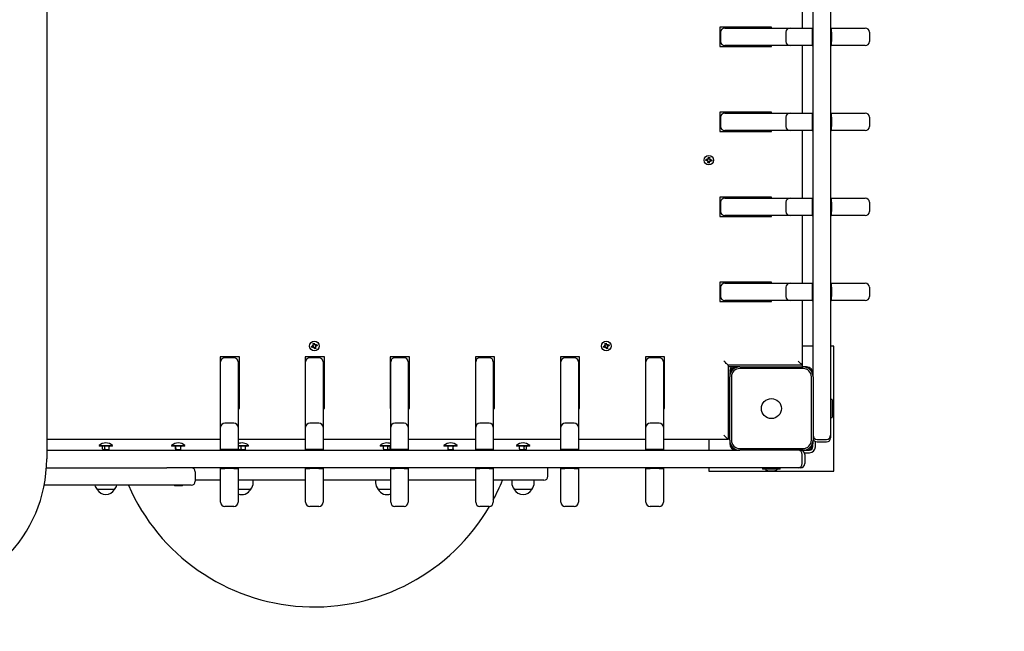
# Paper-space layout 'Лист1' of a CAD drawing. Units: millimetres. Extents: x 1473 to 11679, y 2405 to 14487.
# Drawn here: x 7188 to 8368, y 6775 to 7509 of the extents above; entities that cross this region are included whole.
import ezdxf

# ---------------------------------------------------------------- set-up
doc = ezdxf.new("R2010")
doc.units = ezdxf.units.MM
doc.header["$LTSCALE"] = 50
doc.header["$PDSIZE"] = -1
doc.linetypes.add('SLD-Сплошная', pattern=[0])
doc.layers.add('ПРИМЕЧАНИЯ', color=7, linetype='SLD-Сплошная')
doc.styles.add('SLDTEXTSTYLE1', font='isocpeui_0.ttf')
doc.dimstyles.new('SLDDIMSTYLE0', dxfattribs={"dimtxt": 150, "dimasz": 150, "dimexe": 0, "dimexo": 0.0625, "dimgap": 37.5, "dimtad": 2, "dimdec": 0, "dimrnd": 1e-09, "dimzin": 12, "dimdsep": 46, "dimtxsty": 'SLDTEXTSTYLE1', "dimsah": 1, "dimcen": 0.09, "dimadec": 0, "dimazin": 3, "dimtfac": 1, "dimtdec": 3, "dimtofl": 0, "dimtmove": 0, "dimatfit": 3, "dimfxl": 1, "dimfrac": 2, "dimtolj": 1, "dimtzin": 12, "dimarcsym": 0})

# ---------------------------------------------------------------- blocks, each defined once
blk = doc.blocks.new('_D')
at = {"layer": 'Defpoints', "color": 0, "transparency": 16777216}
for p in [(6916.9, 12987), (10965.7, 12987), (3804.7, 4868.3)]:
    blk.add_point(p, dxfattribs=at)
at = {"layer": 'ПРИМЕЧАНИЯ', "color": 0, "lineweight": -2, "transparency": 16777216}
for p, q in [((6917, 12987), (10965.7, 12987)), ((10965.7, 5018.3), (10965.7, 12837)), ((3804.8, 4868.3), (10965.7, 4868.3))]:
    blk.add_line(p, q, dxfattribs=at)
at = {"layer": 'ПРИМЕЧАНИЯ', "color": 0, "transparency": 16777216}
for points in [[(10940.7, 12837), (10990.7, 12837), (10965.7, 12987)], [(10940.7, 5018.3), (10990.7, 5018.3), (10965.7, 4868.3)]]:
    blk.add_solid(points, dxfattribs=at)
at = {"layer": 'ПРИМЕЧАНИЯ', "color": 0, "transparency": 16777216, "insert": (11003.2, 8927.6), "char_height": 150, "attachment_point": 2, "rotation": 90, "style": 'SLDTEXTSTYLE1'}
blk.add_mtext('\\A1;8119', dxfattribs=at)
blk = doc.blocks.new('_D_1')
at = {"layer": 'Defpoints', "color": 0, "transparency": 16777216}
for p in [(8986.8, 10744), (2973.3, 4988.6), (8986.8, 3069.8)]:
    blk.add_point(p, dxfattribs=at)
at = {"layer": 'ПРИМЕЧАНИЯ', "color": 0, "lineweight": -2, "transparency": 16777216}
for p, q in [((8986.8, 10743.9), (8986.8, 3069.8)), ((2973.3, 4988.5), (2973.3, 3069.8)), ((3123.3, 3069.8), (8836.8, 3069.8))]:
    blk.add_line(p, q, dxfattribs=at)
at = {"layer": 'ПРИМЕЧАНИЯ', "color": 0, "transparency": 16777216}
for points in [[(3123.3, 3094.8), (3123.3, 3044.8), (2973.3, 3069.8)], [(8836.8, 3094.8), (8836.8, 3044.8), (8986.8, 3069.8)]]:
    blk.add_solid(points, dxfattribs=at)
at = {"layer": 'ПРИМЕЧАНИЯ', "color": 0, "transparency": 16777216, "insert": (5980.1, 3032.3), "char_height": 150, "attachment_point": 2, "style": 'SLDTEXTSTYLE1'}
blk.add_mtext('\\A1;6013', dxfattribs=at)
blk = doc.blocks.new('_D_2')
at = {"color": 0, "linetype": 'SLD-Сплошная', "lineweight": -2, "transparency": 16777216}
for p, q in [((10486.8, 9687.9), (10486.8, 2639.8)), ((1473.3, 4868.2), (1473.3, 2639.8)), ((1623.3, 2639.8), (10336.8, 2639.8))]:
    blk.add_line(p, q, dxfattribs=at)
at = {"color": 0, "linetype": 'SLD-Сплошная', "transparency": 16777216}
for points in [[(1623.3, 2664.8), (1623.3, 2614.8), (1473.3, 2639.8)], [(10336.8, 2664.8), (10336.8, 2614.8), (10486.8, 2639.8)]]:
    blk.add_solid(points, dxfattribs=at)
at = {"layer": 'Defpoints', "color": 0, "linetype": 'SLD-Сплошная', "transparency": 16777216}
for p in [(10486.8, 9688), (1473.3, 4868.3), (10486.8, 2639.8)]:
    blk.add_point(p, dxfattribs=at)
at = {"color": 0, "linetype": 'SLD-Сплошная', "transparency": 16777216, "insert": (5980.1, 2602.3), "char_height": 150, "attachment_point": 2, "style": 'SLDTEXTSTYLE1'}
blk.add_mtext('\\A1;9013', dxfattribs=at)
blk = doc.blocks.new('_D_3')
at = {"color": 0, "linetype": 'SLD-Сплошная', "lineweight": -2, "transparency": 16777216}
for p, q in [((6922, 14487), (11444.7, 14487)), ((11444.7, 3518.3), (11444.7, 14337)), ((3826.7, 3368.3), (11444.7, 3368.3))]:
    blk.add_line(p, q, dxfattribs=at)
at = {"color": 0, "linetype": 'SLD-Сплошная', "transparency": 16777216}
for points in [[(11419.7, 14337), (11469.7, 14337), (11444.7, 14487)], [(11419.7, 3518.3), (11469.7, 3518.3), (11444.7, 3368.3)]]:
    blk.add_solid(points, dxfattribs=at)
at = {"layer": 'Defpoints', "color": 0, "linetype": 'SLD-Сплошная', "transparency": 16777216}
for p in [(6921.9, 14487), (11444.7, 14487), (3826.6, 3368.3)]:
    blk.add_point(p, dxfattribs=at)
at = {"color": 0, "linetype": 'SLD-Сплошная', "transparency": 16777216, "insert": (11482.2, 8927.6), "char_height": 150, "attachment_point": 2, "rotation": 90, "style": 'SLDTEXTSTYLE1'}
blk.add_mtext('\\A1;11119', dxfattribs=at)

psp = doc.layouts.new('Лист1')

# ---------------------------------------------------------------- linework, layer by layer
at = {"color": 7, "linetype": 'SLD-Сплошная', "lineweight": 25}
for p, q in [((7219.9, 8198.5), (7219.9, 6981.5)), ((8138.9, 7312.4), (8138.9, 7589)), ((8159.9, 7589), (8159.9, 7312.4)), ((8125.9, 7579.5), (8125.9, 7498.5)), ((8088.9, 7499.5), (8026.9, 7499.5)), ((8026.9, 7499.5), (8026.9, 7476.5)), ((8032.9, 7498.5), (8033.7, 7498.5)), ((8033.7, 7498.5), (8110.2, 7498.5)), ((8038.9, 7499.5), (8038.9, 7498.5)), ((8088.9, 7498.5), (8088.9, 7499.5)), ((8110.2, 7498.5), (8111.4, 7498.5)), ((8111.4, 7498.5), (8137.9, 7498.5)), ((8137.9, 7498.5), (8137.9, 7493.5)), ((8137.9, 7498.5), (8138.9, 7498.5)), ((8159.9, 7498.5), (8160.9, 7498.5)), ((8160.9, 7498.5), (8187, 7498.5)), ((8160.9, 7493.5), (8160.9, 7498.5)), ((8187, 7498.5), (8201.3, 7498.5)), ((8201.3, 7498.5), (8201.4, 7498.5)), ((8027.9, 7493.5), (8027.9, 7482.5)), ((8106.4, 7493.5), (8106.4, 7482.5)), ((8137.9, 7493.5), (8137.9, 7482.5)), ((8160.9, 7493.5), (8160.9, 7482.5)), ((8206.4, 7493.5), (8206.4, 7482.5)), ((8026.9, 7476.5), (8088.9, 7476.5)), ((8033.7, 7477.5), (8032.9, 7477.5)), ((8110.2, 7477.5), (8033.7, 7477.5)), ((8038.9, 7477.5), (8038.9, 7476.5)), ((8088.9, 7476.5), (8088.9, 7477.5)), ((8111.4, 7477.5), (8110.2, 7477.5)), ((8137.9, 7477.5), (8111.4, 7477.5)), ((8125.9, 7477.5), (8125.9, 7396.5)), ((8137.9, 7482.5), (8137.9, 7477.5)), ((8137.9, 7477.5), (8138.9, 7477.5)), ((8159.9, 7477.5), (8160.9, 7477.5)), ((8160.9, 7477.5), (8160.9, 7482.5)), ((8187, 7477.5), (8160.9, 7477.5)), ((8201.3, 7477.5), (8187, 7477.5)), ((8201.4, 7477.5), (8201.3, 7477.5)), ((8088.9, 7397.5), (8026.9, 7397.5)), ((8026.9, 7397.5), (8026.9, 7374.5)), ((8027.9, 7391.5), (8027.9, 7380.5)), ((8032.9, 7396.5), (8033.7, 7396.5)), ((8033.7, 7396.5), (8110.2, 7396.5)), ((8038.9, 7397.5), (8038.9, 7396.5)), ((8088.9, 7396.5), (8088.9, 7397.5)), ((8106.4, 7391.5), (8106.4, 7380.5)), ((8110.2, 7396.5), (8111.4, 7396.5)), ((8111.4, 7396.5), (8137.9, 7396.5)), ((8137.9, 7396.5), (8137.9, 7391.5)), ((8137.9, 7396.5), (8138.9, 7396.5)), ((8137.9, 7391.5), (8137.9, 7380.5)), ((8159.9, 7396.5), (8160.9, 7396.5)), ((8160.9, 7396.5), (8187, 7396.5)), ((8160.9, 7391.5), (8160.9, 7396.5)), ((8160.9, 7391.5), (8160.9, 7380.5)), ((8187, 7396.5), (8201.3, 7396.5)), ((8201.3, 7396.5), (8201.4, 7396.5)), ((8206.4, 7391.5), (8206.4, 7380.5)), ((8137.9, 7380.5), (8137.9, 7375.5)), ((8160.9, 7375.5), (8160.9, 7380.5)), ((8026.9, 7374.5), (8088.9, 7374.5)), ((8033.7, 7375.5), (8032.9, 7375.5)), ((8110.2, 7375.5), (8033.7, 7375.5)), ((8038.9, 7375.5), (8038.9, 7374.5)), ((8088.9, 7374.5), (8088.9, 7375.5)), ((8111.4, 7375.5), (8110.2, 7375.5)), ((8137.9, 7375.5), (8111.4, 7375.5)), ((8125.9, 7375.5), (8125.9, 7294.5)), ((8137.9, 7375.5), (8138.9, 7375.5)), ((8159.9, 7375.5), (8160.9, 7375.5)), ((8187, 7375.5), (8160.9, 7375.5)), ((8201.3, 7375.5), (8187, 7375.5)), ((8201.4, 7375.5), (8201.3, 7375.5)), ((8010.4, 7339.7), (8010.6, 7341.1)), ((8012.1, 7339.5), (8010.4, 7339.7)), ((8010.6, 7341.1), (8012.3, 7340.9)), ((8012, 7339.5), (8012.1, 7340.9)), ((8012, 7338.5), (8012.6, 7339.3)), ((8012.7, 7339.1), (8012, 7338.5)), ((8013, 7338.9), (8012, 7338.5)), ((8012.4, 7341.9), (8013.2, 7341.3)), ((8012.8, 7341), (8012.4, 7341.9)), ((8013, 7341.2), (8012.4, 7341.9)), ((8012.8, 7339.1), (8012.7, 7339.1)), ((8012.7, 7339.1), (8012.8, 7339.1)), ((8012.8, 7336.7), (8013, 7338.4)), ((8014.2, 7336.5), (8012.8, 7336.7)), ((8013, 7341.2), (8013.1, 7341.1)), ((8013, 7341.1), (8013, 7341.2)), ((8014.4, 7338.1), (8013, 7338.2)), ((8013.4, 7341.8), (8013.6, 7343.5)), ((8013.4, 7342), (8014.8, 7341.8)), ((8013.6, 7343.5), (8015, 7343.4)), ((8014.4, 7338.2), (8014.2, 7336.5)), ((8015.4, 7338.1), (8014.6, 7338.7)), ((8015, 7343.4), (8014.8, 7341.6)), ((8014.9, 7338.8), (8014.8, 7338.9)), ((8014.8, 7338.9), (8014.9, 7338.8)), ((8014.9, 7341.1), (8015.8, 7341.5)), ((8014.9, 7338.8), (8015.4, 7338.1)), ((8015.1, 7341), (8015, 7340.9)), ((8015, 7340.9), (8015.1, 7341)), ((8015, 7339), (8015.4, 7338.1)), ((8015.1, 7341), (8015.8, 7341.5)), ((8015.8, 7341.5), (8015.2, 7340.7)), ((8017.3, 7338.9), (8015.6, 7339.1)), ((8015.9, 7340.5), (8015.7, 7339.1)), ((8015.7, 7340.5), (8017.4, 7340.3)), ((8017.4, 7340.3), (8017.3, 7338.9)), ((8138.9, 7310.4), (8138.9, 7312.4)), ((8138.9, 7084), (8138.9, 7310.4)), ((8159.9, 7312.4), (8159.9, 7310.4)), ((8159.9, 7310.4), (8159.9, 7038.3)), ((8026.9, 7295.5), (8026.9, 7272.5)), ((8088.9, 7295.5), (8026.9, 7295.5)), ((8027.9, 7289.5), (8027.9, 7278.5)), ((8032.9, 7294.5), (8033.7, 7294.5)), ((8033.7, 7294.5), (8110.2, 7294.5)), ((8038.9, 7295.5), (8038.9, 7294.5)), ((8088.9, 7294.5), (8088.9, 7295.5)), ((8106.4, 7289.5), (8106.4, 7278.5)), ((8110.2, 7294.5), (8111.4, 7294.5)), ((8111.4, 7294.5), (8137.9, 7294.5)), ((8137.9, 7294.5), (8137.9, 7289.5)), ((8137.9, 7294.5), (8138.9, 7294.5)), ((8137.9, 7289.5), (8137.9, 7278.5)), ((8159.9, 7294.5), (8160.9, 7294.5)), ((8160.9, 7294.5), (8187, 7294.5)), ((8160.9, 7289.5), (8160.9, 7294.5)), ((8160.9, 7289.5), (8160.9, 7278.5)), ((8187, 7294.5), (8201.3, 7294.5)), ((8201.3, 7294.5), (8201.4, 7294.5)), ((8206.4, 7289.5), (8206.4, 7278.5)), ((8033.7, 7273.5), (8032.9, 7273.5)), ((8110.2, 7273.5), (8033.7, 7273.5)), ((8038.9, 7273.5), (8038.9, 7272.5)), ((8088.9, 7272.5), (8088.9, 7273.5)), ((8111.4, 7273.5), (8110.2, 7273.5)), ((8137.9, 7273.5), (8111.4, 7273.5)), ((8125.9, 7273.5), (8125.9, 7192.5)), ((8137.9, 7278.5), (8137.9, 7273.5)), ((8137.9, 7273.5), (8138.9, 7273.5)), ((8159.9, 7273.5), (8160.9, 7273.5)), ((8160.9, 7273.5), (8160.9, 7278.5)), ((8187, 7273.5), (8160.9, 7273.5)), ((8201.3, 7273.5), (8187, 7273.5)), ((8201.4, 7273.5), (8201.3, 7273.5)), ((8026.9, 7272.5), (8088.9, 7272.5)), ((8088.9, 7193.5), (8026.9, 7193.5)), ((8026.9, 7193.5), (8026.9, 7170.5)), ((8032.9, 7192.5), (8033.7, 7192.5)), ((8033.7, 7192.5), (8110.2, 7192.5)), ((8038.9, 7193.5), (8038.9, 7192.5)), ((8088.9, 7192.5), (8088.9, 7193.5)), ((8110.2, 7192.5), (8111.4, 7192.5)), ((8111.4, 7192.5), (8137.9, 7192.5)), ((8137.9, 7192.5), (8137.9, 7187.5)), ((8137.9, 7192.5), (8138.9, 7192.5)), ((8159.9, 7192.5), (8160.9, 7192.5)), ((8160.9, 7192.5), (8187, 7192.5)), ((8160.9, 7187.5), (8160.9, 7192.5)), ((8187, 7192.5), (8201.3, 7192.5)), ((8201.3, 7192.5), (8201.4, 7192.5)), ((8027.9, 7187.5), (8027.9, 7176.5)), ((8106.4, 7187.5), (8106.4, 7176.5)), ((8137.9, 7187.5), (8137.9, 7176.5)), ((8160.9, 7187.5), (8160.9, 7176.5)), ((8206.4, 7187.5), (8206.4, 7176.5)), ((8026.9, 7170.5), (8088.9, 7170.5)), ((8033.7, 7171.5), (8032.9, 7171.5)), ((8110.2, 7171.5), (8033.7, 7171.5)), ((8038.9, 7171.5), (8038.9, 7170.5)), ((8088.9, 7170.5), (8088.9, 7171.5)), ((8111.4, 7171.5), (8110.2, 7171.5)), ((8137.9, 7171.5), (8111.4, 7171.5)), ((8125.9, 7171.5), (8125.9, 7094)), ((8137.9, 7176.5), (8137.9, 7171.5)), ((8137.9, 7171.5), (8138.9, 7171.5)), ((8159.9, 7171.5), (8160.9, 7171.5)), ((8160.9, 7171.5), (8160.9, 7176.5)), ((8187, 7171.5), (8160.9, 7171.5)), ((8201.3, 7171.5), (8187, 7171.5)), ((8201.4, 7171.5), (8201.3, 7171.5)), ((7539.3, 7120.1), (7540.6, 7120.5)), ((7539.8, 7118.5), (7539.3, 7120.1)), ((7540.6, 7120.5), (7541.1, 7118.9)), ((7889.3, 7120.1), (7890.6, 7120.5)), ((7889.8, 7118.5), (7889.3, 7120.1)), ((7890.6, 7120.5), (7891.1, 7118.9)), ((7537.4, 7116.7), (7539.1, 7117.2)), ((7537.8, 7115.4), (7537.4, 7116.7)), ((7539.5, 7115.9), (7537.8, 7115.4)), ((7539.5, 7117.5), (7538.8, 7118.2)), ((7539.6, 7117.7), (7538.8, 7118.2)), ((7538.8, 7118.2), (7539.8, 7117.9)), ((7539.3, 7115.8), (7538.9, 7117.2)), ((7539.7, 7117.7), (7539.6, 7117.7)), ((7539.6, 7117.7), (7539.7, 7117.7)), ((7539.7, 7118.6), (7541.1, 7119)), ((7539.8, 7114.9), (7540, 7115.9)), ((7540.2, 7115.7), (7539.8, 7114.9)), ((7540.5, 7115.6), (7539.8, 7114.9)), ((7540.2, 7115.7), (7540.2, 7115.8)), ((7540.3, 7115.8), (7540.2, 7115.7)), ((7541.2, 7113.5), (7540.7, 7115.2)), ((7542.1, 7115.4), (7540.8, 7115)), ((7542.6, 7113.9), (7541.2, 7113.5)), ((7541.4, 7118.4), (7542.1, 7119.2)), ((7541.6, 7118.3), (7542.1, 7119.2)), ((7541.6, 7118.3), (7541.6, 7118.2)), ((7541.6, 7118.3), (7541.6, 7118.3)), ((7542.1, 7119.2), (7541.8, 7118.2)), ((7542.3, 7116.3), (7542.1, 7116.3)), ((7543.1, 7115.8), (7542.1, 7116.1)), ((7542.1, 7115.6), (7542.6, 7113.9)), ((7542.2, 7116.4), (7542.3, 7116.3)), ((7542.3, 7116.6), (7543.1, 7115.8)), ((7542.3, 7116.3), (7543.1, 7115.8)), ((7542.4, 7118.2), (7544, 7118.7)), ((7542.5, 7118.2), (7542.9, 7116.9)), ((7544.4, 7117.3), (7542.8, 7116.8)), ((7544, 7118.7), (7544.4, 7117.3)), ((7887.4, 7116.7), (7889.1, 7117.2)), ((7887.8, 7115.4), (7887.4, 7116.7)), ((7889.5, 7115.9), (7887.8, 7115.4)), ((7889.6, 7117.7), (7888.8, 7118.2)), ((7888.8, 7118.2), (7889.8, 7117.9)), ((7889.5, 7117.5), (7888.8, 7118.2)), ((7889.3, 7115.8), (7888.9, 7117.2)), ((7889.6, 7117.7), (7889.7, 7117.7)), ((7889.7, 7117.7), (7889.6, 7117.7)), ((7889.7, 7118.6), (7891.1, 7119)), ((7889.8, 7114.9), (7890, 7115.9)), ((7890.2, 7115.7), (7889.8, 7114.9)), ((7890.5, 7115.6), (7889.8, 7114.9)), ((7890.2, 7115.7), (7890.2, 7115.8)), ((7890.3, 7115.8), (7890.2, 7115.7)), ((7891.2, 7113.5), (7890.7, 7115.2)), ((7892.1, 7115.4), (7890.8, 7115)), ((7892.6, 7113.9), (7891.2, 7113.5)), ((7891.4, 7118.4), (7892.1, 7119.2)), ((7891.6, 7118.3), (7892.1, 7119.2)), ((7891.6, 7118.3), (7891.6, 7118.2)), ((7891.6, 7118.3), (7891.6, 7118.3)), ((7892.1, 7119.2), (7891.8, 7118.2)), ((7892.3, 7116.3), (7892.1, 7116.3)), ((7893.1, 7115.8), (7892.1, 7116.1)), ((7892.1, 7115.6), (7892.6, 7113.9)), ((7892.2, 7116.4), (7892.3, 7116.3)), ((7892.3, 7116.6), (7893.1, 7115.8)), ((7892.3, 7116.3), (7893.1, 7115.8)), ((7892.4, 7118.2), (7894, 7118.7)), ((7892.5, 7118.2), (7892.9, 7116.9)), ((7894.4, 7117.3), (7892.8, 7116.8)), ((7894, 7118.7), (7894.4, 7117.3)), ((8138.9, 7117), (8125.9, 7117)), ((8163.9, 7117), (8159.9, 7117)), ((8163.9, 6967), (8163.9, 7117)), ((7427.9, 7104), (7427.9, 7042)), ((7450.9, 7104), (7427.9, 7104)), ((7428.4, 7097.2), (7428.4, 7098)), ((7428.4, 7020.8), (7428.4, 7097.2)), ((7444.4, 7103), (7433.4, 7103)), ((7449.4, 7098), (7449.4, 7097.2)), ((7449.4, 7097.2), (7449.4, 7020.8)), ((7450.9, 7042), (7450.9, 7104)), ((7552.9, 7104), (7529.9, 7104)), ((7529.9, 7104), (7529.9, 7042)), ((7530.4, 7097.2), (7530.4, 7098)), ((7530.4, 7020.8), (7530.4, 7097.2)), ((7546.4, 7103), (7535.4, 7103)), ((7551.4, 7098), (7551.4, 7097.2)), ((7551.4, 7097.2), (7551.4, 7020.8)), ((7552.9, 7042), (7552.9, 7104)), ((7631.9, 7104), (7631.9, 7042)), ((7654.9, 7104), (7631.9, 7104)), ((7632.4, 7097.2), (7632.4, 7098)), ((7632.4, 7020.8), (7632.4, 7097.2)), ((7648.4, 7103), (7637.4, 7103)), ((7653.4, 7098), (7653.4, 7097.2)), ((7653.4, 7097.2), (7653.4, 7020.8)), ((7654.9, 7042), (7654.9, 7104)), ((7733.9, 7104), (7733.9, 7042)), ((7756.9, 7104), (7733.9, 7104)), ((7734.4, 7097.2), (7734.4, 7098)), ((7734.4, 7020.8), (7734.4, 7097.2)), ((7750.4, 7103), (7739.4, 7103)), ((7755.4, 7098), (7755.4, 7097.2)), ((7755.4, 7097.2), (7755.4, 7020.8)), ((7756.9, 7042), (7756.9, 7104)), ((7858.9, 7104), (7835.9, 7104)), ((7835.9, 7104), (7835.9, 7042)), ((7836.4, 7097.2), (7836.4, 7098)), ((7836.4, 7020.8), (7836.4, 7097.2)), ((7852.4, 7103), (7841.4, 7103)), ((7857.4, 7098), (7857.4, 7097.2)), ((7857.4, 7097.2), (7857.4, 7020.8)), ((7858.9, 7042), (7858.9, 7104)), ((7960.9, 7104), (7937.9, 7104)), ((7937.9, 7104), (7937.9, 7042)), ((7938.4, 7097.2), (7938.4, 7098)), ((7938.4, 7020.8), (7938.4, 7097.2)), ((7954.4, 7103), (7943.4, 7103)), ((7959.4, 7098), (7959.4, 7097.2)), ((7959.4, 7097.2), (7959.4, 7020.8)), ((7960.9, 7042), (7960.9, 7104)), ((7428.4, 7092), (7427.9, 7092)), ((7450.9, 7092), (7449.4, 7092)), ((7530.4, 7092), (7529.9, 7092)), ((7552.9, 7092), (7551.4, 7092)), ((7632.4, 7092), (7631.9, 7092)), ((7654.9, 7092), (7653.4, 7092)), ((7734.4, 7092), (7733.9, 7092)), ((7756.9, 7092), (7755.4, 7092)), ((7836.4, 7092), (7835.9, 7092)), ((7858.9, 7092), (7857.4, 7092)), ((7938.4, 7092), (7937.9, 7092)), ((7960.9, 7092), (7959.4, 7092)), ((8036.9, 7094), (8036.9, 7005)), ((8125.9, 7094), (8036.9, 7094)), ((8046.9, 7092), (8036.9, 7092)), ((8039.2, 7088), (8039.2, 7086.3)), ((8050.9, 7092), (8046.9, 7092)), ((8050.9, 7092), (8126.9, 7092)), ((8126.9, 7090), (8050.9, 7090)), ((8125.9, 7094), (8125.9, 7092)), ((8130.9, 7092), (8126.9, 7092)), ((8038.9, 7084), (8038.9, 7080)), ((8038.9, 7004), (8038.9, 7080)), ((8040.9, 7080), (8040.9, 7004)), ((8136.9, 7004), (8136.9, 7080)), ((8138.9, 7080), (8138.9, 7084)), ((8138.9, 7080), (8138.9, 7004)), ((8160, 7052.7), (8159.9, 7052.7)), ((8161.6, 7052.7), (8160, 7052.7)), ((8161.7, 7052.6), (8161.7, 7031.5)), ((7427.9, 7042), (7428.4, 7042)), ((7449.4, 7042), (7450.9, 7042)), ((7529.9, 7042), (7530.4, 7042)), ((7551.4, 7042), (7552.9, 7042)), ((7631.9, 7042), (7632.4, 7042)), ((7653.4, 7042), (7654.9, 7042)), ((7733.9, 7042), (7734.4, 7042)), ((7755.4, 7042), (7756.9, 7042)), ((7835.9, 7042), (7836.4, 7042)), ((7857.4, 7042), (7858.9, 7042)), ((7937.9, 7042), (7938.4, 7042)), ((7959.4, 7042), (7960.9, 7042)), ((8159.9, 7038.3), (8159.9, 7010)), ((8163.5, 7038.5), (8163.5, 7045.5)), ((8159.9, 7031.4), (8160, 7031.4)), ((8160, 7031.4), (8161.6, 7031.4)), ((7428.4, 7019.5), (7428.4, 7020.8)), ((7428.4, 6993), (7428.4, 7019.5)), ((7444.4, 7024.5), (7433.4, 7024.5)), ((7449.4, 7020.8), (7449.4, 7019.5)), ((7449.4, 7019.5), (7449.4, 6993)), ((7530.4, 7019.5), (7530.4, 7020.8)), ((7530.4, 6993), (7530.4, 7019.5)), ((7546.4, 7024.5), (7535.4, 7024.5)), ((7551.4, 7020.8), (7551.4, 7019.5)), ((7551.4, 7019.5), (7551.4, 6993)), ((7632.4, 7019.5), (7632.4, 7020.8)), ((7632.4, 6993), (7632.4, 7019.5)), ((7648.4, 7024.5), (7637.4, 7024.5)), ((7653.4, 7020.8), (7653.4, 7019.5)), ((7653.4, 7019.5), (7653.4, 6993)), ((7734.4, 7019.5), (7734.4, 7020.8)), ((7734.4, 6993), (7734.4, 7019.5)), ((7750.4, 7024.5), (7739.4, 7024.5)), ((7755.4, 7020.8), (7755.4, 7019.5)), ((7755.4, 7019.5), (7755.4, 6993)), ((7836.4, 7019.5), (7836.4, 7020.8)), ((7836.4, 6993), (7836.4, 7019.5)), ((7852.4, 7024.5), (7841.4, 7024.5)), ((7857.4, 7020.8), (7857.4, 7019.5)), ((7857.4, 7019.5), (7857.4, 6993)), ((7938.4, 7019.5), (7938.4, 7020.8)), ((7938.4, 6993), (7938.4, 7019.5)), ((7954.4, 7024.5), (7943.4, 7024.5)), ((7959.4, 7020.8), (7959.4, 7019.5)), ((7959.4, 7019.5), (7959.4, 6993)), ((7428.4, 7005), (7219.9, 7005)), ((7530.4, 7005), (7449.4, 7005)), ((7632.4, 7005), (7551.4, 7005)), ((7734.4, 7005), (7653.4, 7005)), ((7836.4, 7005), (7755.4, 7005)), ((7938.4, 7005), (7857.4, 7005)), ((8036.9, 7005), (7959.4, 7005)), ((8013.9, 7005), (8013.9, 6992)), ((8038.9, 7012.3), (8036.9, 7012.3)), ((8038.9, 7004), (8038.9, 7000)), ((8138.9, 7000), (8138.9, 7004)), ((8141.6, 6996), (8141.6, 7002.6)), ((8143.9, 7005), (8154.9, 7005)), ((8143.9, 7002), (8154.9, 7002)), ((8159.9, 7010), (8159.9, 7007)), ((7219.9, 6992), (7261.3, 6992)), ((7261.3, 6992), (7263.3, 6992)), ((7263.3, 6992), (7539.9, 6992)), ((7282.8, 6997.6), (7282.8, 6997.4)), ((7282.8, 6997.6), (7288.7, 6997.6)), ((7282.8, 6997.4), (7283.2, 6997)), ((7282.8, 6997.4), (7288.7, 6997.4)), ((7298.4, 6997), (7283.2, 6997)), ((7286.7, 6993.7), (7286.7, 6996.2)), ((7287.3, 6992.9), (7287.8, 6992.4)), ((7287.8, 6992.4), (7287.8, 6992)), ((7288.2, 6992.4), (7287.8, 6992.4)), ((7292.3, 6992.4), (7288.2, 6992.4)), ((7288.7, 6997.6), (7298.8, 6997.6)), ((7288.7, 6997.4), (7298.8, 6997.4)), ((7289.7, 6993.7), (7289.7, 6996.2)), ((7293.8, 6992.4), (7292.3, 6992.4)), ((7293.8, 6992.4), (7294.2, 6992.9)), ((7293.8, 6992), (7293.8, 6992.4)), ((7294.2, 6992.9), (7294.9, 6993.7)), ((7294.9, 6993.7), (7294.9, 6996.2)), ((7298.4, 6997), (7298.8, 6997.4)), ((7298.8, 6997.4), (7298.8, 6997.6)), ((7369.7, 6997.6), (7369.7, 6997.4)), ((7369.7, 6997.6), (7385.7, 6997.6)), ((7369.7, 6997.4), (7370.1, 6997)), ((7369.7, 6997.4), (7385.7, 6997.4)), ((7383.3, 6997), (7370.1, 6997)), ((7374.5, 6993.7), (7374.5, 6996.2)), ((7374.7, 6992.4), (7374.7, 6992)), ((7377.8, 6992.4), (7374.7, 6992.4)), ((7374.8, 6993.7), (7374.8, 6996.2)), ((7380.7, 6992.4), (7377.8, 6992.4)), ((7380.7, 6992), (7380.7, 6992.4)), ((7380.8, 6993.7), (7380.8, 6996.2)), ((7385.3, 6997), (7383.3, 6997)), ((7385.3, 6997), (7385.7, 6997.4)), ((7385.7, 6997.4), (7385.7, 6997.6)), ((7433.4, 6993), (7428.4, 6993)), ((7428.4, 6993), (7428.4, 6992)), ((7444.4, 6993), (7433.4, 6993)), ((7449.4, 6993), (7444.4, 6993)), ((7449.4, 6997.6), (7452.4, 6997.6)), ((7449.4, 6997.4), (7452.4, 6997.4)), ((7461.6, 6997), (7449.4, 6997)), ((7449.4, 6993), (7449.4, 6992)), ((7449.9, 6993.7), (7449.9, 6996.2)), ((7450.5, 6993), (7451, 6992.4)), ((7451, 6992.4), (7451, 6992)), ((7451.5, 6992.4), (7451, 6992.4)), ((7455.7, 6992.4), (7451.5, 6992.4)), ((7452.4, 6997.6), (7462, 6997.6)), ((7452.4, 6997.4), (7462, 6997.4)), ((7453.2, 6993.7), (7453.2, 6996.2)), ((7457, 6992.4), (7455.7, 6992.4)), ((7457, 6992.4), (7457.6, 6993)), ((7457, 6992), (7457, 6992.4)), ((7457.6, 6993), (7458.2, 6993.7)), ((7458.2, 6993.7), (7458.2, 6996.2)), ((7461.6, 6997), (7462, 6997.4)), ((7462, 6997.4), (7462, 6997.6)), ((7535.4, 6993), (7530.4, 6993)), ((7530.4, 6993), (7530.4, 6992)), ((7546.4, 6993), (7535.4, 6993)), ((7539.9, 6992), (7541.9, 6992)), ((7541.9, 6992), (7818.5, 6992)), ((7551.4, 6993), (7546.4, 6993)), ((7551.4, 6993), (7551.4, 6992)), ((7619.8, 6997.6), (7619.8, 6997.4)), ((7619.8, 6997.6), (7632.4, 6997.6)), ((7619.8, 6997.4), (7620.2, 6997)), ((7619.8, 6997.4), (7632.4, 6997.4)), ((7620.4, 6997), (7620.2, 6997)), ((7632.4, 6997), (7620.4, 6997)), ((7623.7, 6993.7), (7623.7, 6996.2)), ((7624.3, 6992.9), (7624.8, 6992.4)), ((7624.8, 6992.4), (7624.8, 6992)), ((7626.3, 6992.4), (7624.8, 6992.4)), ((7630.4, 6992.4), (7626.3, 6992.4)), ((7628.9, 6993.7), (7628.9, 6996.2)), ((7630.8, 6992.4), (7630.4, 6992.4)), ((7630.8, 6992.4), (7631.3, 6992.9)), ((7630.8, 6992), (7630.8, 6992.4)), ((7631.9, 6993.7), (7631.9, 6996.2)), ((7637.4, 6993), (7632.4, 6993)), ((7632.4, 6993), (7632.4, 6992)), ((7648.4, 6993), (7637.4, 6993)), ((7653.4, 6993), (7648.4, 6993)), ((7653.4, 6993), (7653.4, 6992)), ((7696.2, 6997.6), (7696.2, 6997.4)), ((7696.2, 6997.6), (7712.2, 6997.6)), ((7696.2, 6997.4), (7696.6, 6997)), ((7696.2, 6997.4), (7712.2, 6997.4)), ((7709.6, 6997), (7696.6, 6997)), ((7701.2, 6993.7), (7701.2, 6996.2)), ((7701.2, 6992.4), (7701.2, 6992)), ((7704.2, 6992.4), (7701.2, 6992.4)), ((7707.2, 6992.4), (7704.2, 6992.4)), ((7707.2, 6993.7), (7707.2, 6996.2)), ((7707.2, 6993.7), (7707.2, 6996.2)), ((7707.2, 6992), (7707.2, 6992.4)), ((7711.8, 6997), (7709.6, 6997)), ((7711.8, 6997), (7712.2, 6997.4)), ((7712.2, 6997.4), (7712.2, 6997.6)), ((7739.4, 6993), (7734.4, 6993)), ((7734.4, 6993), (7734.4, 6992)), ((7750.4, 6993), (7739.4, 6993)), ((7755.4, 6993), (7750.4, 6993)), ((7755.4, 6993), (7755.4, 6992)), ((7783.1, 6997.6), (7783.1, 6997.4)), ((7783.1, 6997.6), (7799.1, 6997.6)), ((7783.1, 6997.4), (7783.5, 6997)), ((7783.1, 6997.4), (7799.1, 6997.4)), ((7783.8, 6997), (7783.5, 6997)), ((7798.7, 6997), (7783.8, 6997)), ((7787, 6993.7), (7787, 6996.2)), ((7787.7, 6992.8), (7788.1, 6992.4)), ((7788.1, 6992.4), (7788.1, 6992)), ((7789.7, 6992.4), (7788.1, 6992.4)), ((7793.7, 6992.4), (7789.7, 6992.4)), ((7792.4, 6993.7), (7792.4, 6996.2)), ((7794.1, 6992.4), (7793.7, 6992.4)), ((7794.1, 6992.4), (7794.4, 6992.8)), ((7794.1, 6992), (7794.1, 6992.4)), ((7795.1, 6993.7), (7795.1, 6996.2)), ((7798.7, 6997), (7799.1, 6997.4)), ((7799.1, 6997.4), (7799.1, 6997.6)), ((7818.5, 6992), (7820.6, 6992)), ((7820.6, 6992), (8046.9, 6992)), ((7841.4, 6993), (7836.4, 6993)), ((7836.4, 6993), (7836.4, 6992)), ((7852.4, 6993), (7841.4, 6993)), ((7857.4, 6993), (7852.4, 6993)), ((7857.4, 6993), (7857.4, 6992)), ((7943.4, 6993), (7938.4, 6993)), ((7938.4, 6993), (7938.4, 6992)), ((7954.4, 6993), (7943.4, 6993)), ((7959.4, 6993), (7954.4, 6993)), ((7959.4, 6993), (7959.4, 6992)), ((8046.9, 6992), (8050.9, 6992)), ((8050.9, 6994), (8126.9, 6994)), ((8126.9, 6992), (8050.9, 6992)), ((8126.9, 6992), (8130.9, 6992)), ((8130.9, 6992), (8134.6, 6992)), ((8138.6, 6996), (8138.6, 6997.8)), ((8125.9, 6976), (8125.9, 6987)), ((8128.5, 6989), (8134.6, 6989)), ((8128.9, 6987), (8128.9, 6976)), ((7219.6, 6971), (7226.9, 6971)), ((7226.9, 6971), (7364, 6971)), ((7539.9, 6971), (7364, 6971)), ((7428.4, 6971), (7428.4, 6970)), ((7428.4, 6943.9), (7428.4, 6970)), ((7428.4, 6970), (7433.4, 6970)), ((7444.4, 6970), (7433.4, 6970)), ((7444.4, 6970), (7449.4, 6970)), ((7449.4, 6971), (7449.4, 6970)), ((7449.4, 6970), (7449.4, 6943.9)), ((7530.4, 6971), (7530.4, 6970)), ((7530.4, 6943.9), (7530.4, 6970)), ((7530.4, 6970), (7535.4, 6970)), ((7546.4, 6970), (7535.4, 6970)), ((7541.9, 6971), (7539.9, 6971)), ((7818.5, 6971), (7541.9, 6971)), ((7546.4, 6970), (7551.4, 6970)), ((7551.4, 6971), (7551.4, 6970)), ((7551.4, 6970), (7551.4, 6943.9)), ((7632.4, 6971), (7632.4, 6970)), ((7632.4, 6943.9), (7632.4, 6970)), ((7632.4, 6970), (7637.4, 6970)), ((7648.4, 6970), (7637.4, 6970)), ((7648.4, 6970), (7653.4, 6970)), ((7653.4, 6971), (7653.4, 6970)), ((7653.4, 6970), (7653.4, 6943.9)), ((7734.4, 6971), (7734.4, 6970)), ((7734.4, 6943.9), (7734.4, 6970)), ((7734.4, 6970), (7739.4, 6970)), ((7750.4, 6970), (7739.4, 6970)), ((7750.4, 6970), (7755.4, 6970)), ((7755.4, 6971), (7755.4, 6970)), ((7755.4, 6970), (7755.4, 6943.9)), ((7820.6, 6971), (7818.5, 6971)), ((8092.6, 6971), (7820.6, 6971)), ((7820.9, 6961), (7820.9, 6971)), ((7836.4, 6971), (7836.4, 6970)), ((7836.4, 6943.9), (7836.4, 6970)), ((7836.4, 6970), (7841.4, 6970)), ((7852.4, 6970), (7841.4, 6970)), ((7852.4, 6970), (7857.4, 6970)), ((7857.4, 6971), (7857.4, 6970)), ((7857.4, 6970), (7857.4, 6943.9)), ((7938.4, 6971), (7938.4, 6970)), ((7938.4, 6943.9), (7938.4, 6970)), ((7938.4, 6970), (7943.4, 6970)), ((7954.4, 6970), (7943.4, 6970)), ((7954.4, 6970), (7959.4, 6970)), ((7959.4, 6971), (7959.4, 6970)), ((7959.4, 6970), (7959.4, 6943.9)), ((8013.9, 6971), (8013.9, 6967)), ((8013.9, 6967), (8163.9, 6967)), ((8078.3, 6970.9), (8078.3, 6969.3)), ((8088.3, 6969.2), (8078.4, 6969.2)), ((8085.4, 6967.4), (8092.4, 6967.4)), ((8099.5, 6969.2), (8088.3, 6969.2)), ((8120.9, 6971), (8092.6, 6971)), ((8099.6, 6969.3), (8099.6, 6970.9)), ((8123.9, 6971), (8120.9, 6971)), ((7398, 6966), (7398, 6955)), ((7428.4, 6956), (7398, 6956)), ((7530.4, 6956), (7449.4, 6956)), ((7467.5, 6953), (7467.5, 6956)), ((7632.4, 6956), (7551.4, 6956)), ((7614.3, 6956), (7614.3, 6953)), ((7734.4, 6956), (7653.4, 6956)), ((7815.9, 6956), (7755.4, 6956)), ((7777.6, 6956), (7777.6, 6953)), ((7804.6, 6953), (7804.6, 6956)), ((7226.9, 6950), (7216.9, 6950)), ((7387.2, 6950), (7226.9, 6950)), ((7280.3, 6945.1), (7280.3, 6945)), ((7301.3, 6945), (7280.3, 6945)), ((7301.3, 6945), (7301.3, 6945.1)), ((7373.2, 6950), (7373.2, 6949.4)), ((7382.8, 6949.4), (7373.2, 6949.4)), ((7382.8, 6949.4), (7382.8, 6950)), ((7393, 6950), (7387.2, 6950)), ((7428.4, 6929.7), (7428.4, 6943.9)), ((7464.5, 6945), (7449.4, 6945)), ((7449.4, 6943.9), (7449.4, 6929.7)), ((7464.5, 6945), (7464.5, 6945.1)), ((7530.4, 6929.7), (7530.4, 6943.9)), ((7551.4, 6943.9), (7551.4, 6929.7)), ((7617.3, 6945.1), (7617.3, 6945)), ((7622.7, 6945), (7617.3, 6945)), ((7632.4, 6945), (7622.7, 6945)), ((7632.4, 6929.7), (7632.4, 6943.9)), ((7653.4, 6943.9), (7653.4, 6929.7)), ((7734.4, 6929.7), (7734.4, 6943.9)), ((7755.4, 6943.9), (7755.4, 6929.7)), ((7780.6, 6945.1), (7780.6, 6945)), ((7786.4, 6945), (7780.6, 6945)), ((7801.6, 6945), (7786.4, 6945)), ((7801.6, 6945), (7801.6, 6945.1)), ((7836.4, 6929.7), (7836.4, 6943.9)), ((7857.4, 6943.9), (7857.4, 6929.7)), ((7938.4, 6929.7), (7938.4, 6943.9)), ((7959.4, 6943.9), (7959.4, 6929.7)), ((7428.4, 6929.5), (7428.4, 6929.7)), ((7444.4, 6924.5), (7433.4, 6924.5)), ((7449.4, 6929.7), (7449.4, 6929.5)), ((7530.4, 6929.5), (7530.4, 6929.7)), ((7546.4, 6924.5), (7535.4, 6924.5)), ((7551.4, 6929.7), (7551.4, 6929.5)), ((7632.4, 6929.5), (7632.4, 6929.7)), ((7648.4, 6924.5), (7637.4, 6924.5)), ((7653.4, 6929.7), (7653.4, 6929.5)), ((7734.4, 6929.5), (7734.4, 6929.7)), ((7750.4, 6924.5), (7739.4, 6924.5)), ((7755.4, 6929.7), (7755.4, 6929.5)), ((7836.4, 6929.5), (7836.4, 6929.7)), ((7852.4, 6924.5), (7841.4, 6924.5)), ((7857.4, 6929.7), (7857.4, 6929.5)), ((7938.4, 6929.5), (7938.4, 6929.7)), ((7954.4, 6924.5), (7943.4, 6924.5)), ((7959.4, 6929.7), (7959.4, 6929.5))]:
    psp.add_line(p, q, dxfattribs=at)
at = {"color": 7, "linetype": 'SLD-Сплошная', "lineweight": 25, "flags": 128}
for points in [[(8036.9, 7094), (8036.8, 7094.1), (8036.5, 7094.4), (8036.1, 7094.9), (8035.5, 7095.5), (8034.7, 7096.2), (8033.8, 7097.1), (8032.9, 7098), (8031.9, 7099)], [(8125.9, 7094), (8125.8, 7094.1), (8125.5, 7094.4), (8125.1, 7094.9), (8124.5, 7095.5), (8123.7, 7096.2), (8122.8, 7097.1), (8121.9, 7098), (8120.9, 7099)], [(8037.5, 7092), (8037.4, 7091.9), (8036.9, 7091)], [(8031.9, 7010), (8032.8, 7009.1), (8033.6, 7008.3), (8034.4, 7007.5), (8035.1, 7006.8), (8035.8, 7006.2), (8036.3, 7005.7), (8036.6, 7005.3), (8036.8, 7005.1), (8036.9, 7005)], [(7623.7, 6993.7), (7624.2, 6993), (7624.3, 6992.9)], [(7787, 6993.7), (7787.5, 6993), (7787.7, 6992.8)]]:
    psp.add_lwpolyline(points, dxfattribs=at)
at = {"color": 7, "linetype": 'SLD-Сплошная', "lineweight": 25}
for centre, radius in [((8013.9, 7340), 5.75), ((7540.9, 7117), 5.75), ((7890.9, 7117), 5.75), ((8088.9, 7042), 12)]:
    psp.add_circle(centre, radius, dxfattribs=at)
for centre, radius, start, end in [((8032.9, 7493.5), 5, 90, 180), ((8111.4, 7493.5), 5, 90, 180), ((8201.4, 7493.5), 5, 0, 90), ((8032.9, 7482.5), 5, 180, 270), ((8111.4, 7482.5), 5, 180, 270), ((8201.4, 7482.5), 5, 270, 0), ((8032.9, 7391.5), 5, 90, 180), ((8111.4, 7391.5), 5, 90, 180), ((8201.4, 7391.5), 5, 0, 90), ((8032.9, 7380.5), 5, 180, 270), ((8111.4, 7380.5), 5, 180, 270), ((8201.4, 7380.5), 5, 270, 0), ((8012, 7338.5), 1.02, 53.7372, 83.7372), ((8012.4, 7341.9), 1.02, 263.7372, 293.7372), ((8012, 7338.5), 1.02, 40.3126, 53.7372), ((8012.4, 7341.9), 1.02, 293.7372, 307.1618), ((8012, 7338.5), 1.03, 23.7372, 37.1618), ((8012, 7338.5), 1.03, 353.7372, 23.7372), ((8012.4, 7341.9), 1.02, 310.3126, 323.7372), ((8012.4, 7341.9), 1.02, 323.7372, 353.7372), ((8015.4, 7338.1), 1.03, 143.7372, 173.7372), ((8015.4, 7338.1), 1.03, 130.3126, 143.7372), ((8015.8, 7341.5), 1.03, 173.7372, 203.7372), ((8015.4, 7338.1), 1.03, 113.7372, 127.1618), ((8015.8, 7341.5), 1.03, 203.7372, 217.1618), ((8015.8, 7341.5), 1.02, 220.3126, 233.7372), ((8015.4, 7338.1), 1.03, 83.7372, 113.7372), ((8015.8, 7341.5), 1.03, 233.7372, 263.7372), ((8032.9, 7289.5), 5, 90, 180), ((8111.4, 7289.5), 5, 90, 180), ((8201.4, 7289.5), 5, 0, 90), ((8032.9, 7278.5), 5, 180, 270), ((8111.4, 7278.5), 5, 180, 270), ((8201.4, 7278.5), 5, 270, 0), ((8032.9, 7187.5), 5, 90, 180), ((8111.4, 7187.5), 5, 90, 180), ((8201.4, 7187.5), 5, 0, 90), ((8032.9, 7176.5), 5, 180, 270), ((8111.4, 7176.5), 5, 180, 270), ((8201.4, 7176.5), 5, 270, 0), ((7538.8, 7118.2), 1.03, 286.4139, 316.4139), ((7538.8, 7118.2), 1.03, 316.4139, 329.8385), ((7539.8, 7114.9), 1.03, 76.4139, 106.4139), ((7538.8, 7118.2), 1.03, 332.9893, 346.4139), ((7538.8, 7118.2), 1.03, 346.4139, 16.4139), ((7539.8, 7114.9), 1.03, 62.9893, 76.4139), ((7539.8, 7114.9), 1.03, 46.4139, 59.8385), ((7539.8, 7114.9), 1.03, 16.4139, 46.4139), ((7542.1, 7119.2), 1.03, 196.4139, 226.4139), ((7542.1, 7119.2), 1.02, 226.4139, 239.8385), ((7542.1, 7119.2), 1.03, 242.9893, 256.4139), ((7542.1, 7119.2), 1.03, 256.4139, 286.4139), ((7543.1, 7115.8), 1.03, 166.4139, 196.4139), ((7543.1, 7115.8), 1.02, 152.9893, 166.4139), ((7543.1, 7115.8), 1.03, 136.4139, 149.8385), ((7543.1, 7115.8), 1.03, 106.4139, 136.4139), ((7888.8, 7118.2), 1.03, 286.4139, 316.4139), ((7888.8, 7118.2), 1.03, 316.4139, 329.8385), ((7889.8, 7114.9), 1.03, 76.4139, 106.4139), ((7888.8, 7118.2), 1.03, 332.9893, 346.4139), ((7888.8, 7118.2), 1.03, 346.4139, 16.4139), ((7889.8, 7114.9), 1.03, 62.9893, 76.4139), ((7889.8, 7114.9), 1.02, 46.4139, 59.8385), ((7889.8, 7114.9), 1.03, 16.4139, 46.4139), ((7892.1, 7119.2), 1.02, 196.4139, 226.4139), ((7892.1, 7119.2), 1.02, 226.4139, 239.8385), ((7892.1, 7119.2), 1.03, 242.9893, 256.4139), ((7892.1, 7119.2), 1.02, 256.4139, 286.4139), ((7893.1, 7115.8), 1.03, 166.4139, 196.4139), ((7893.1, 7115.8), 1.03, 152.9893, 166.4139), ((7893.1, 7115.8), 1.03, 136.4139, 149.8385), ((7893.1, 7115.8), 1.03, 106.4139, 136.4139), ((7433.4, 7098), 5, 90, 180), ((7444.4, 7098), 5, 0, 90), ((7535.4, 7098), 5, 90, 180), ((7546.4, 7098), 5, 0, 90), ((7637.4, 7098), 5, 90, 180), ((7648.4, 7098), 5, 0, 90), ((7739.4, 7098), 5, 90, 180), ((7750.4, 7098), 5, 0, 90), ((7841.4, 7098), 5, 90, 180), ((7852.4, 7098), 5, 0, 90), ((7943.4, 7098), 5, 90, 180), ((7954.4, 7098), 5, 0, 90), ((8050.9, 7080), 12, 90, 180), ((8046.9, 7084), 8, 90, 180), ((8043.2, 7088), 4, 90, 180), ((8050.9, 7080), 10, 90, 180), ((8126.9, 7080), 12, 0, 90), ((8126.9, 7080), 10, 0, 90), ((8130.9, 7084), 8, 0, 90), ((8160, 7052.6), 0.1, 90, 180), ((8161.6, 7052.6), 0.1, 0, 90), ((8158.7, 7045.5), 4.81, 0, 51.282), ((8158.7, 7038.5), 4.81, 308.718, 0), ((8160, 7031.5), 0.1, 180, 270), ((8161.6, 7031.5), 0.1, 270, 0), ((7433.4, 7019.5), 5, 90, 180), ((7444.4, 7019.5), 5, 0, 90), ((7535.4, 7019.5), 5, 90, 180), ((7546.4, 7019.5), 5, 0, 90), ((7637.4, 7019.5), 5, 90, 180), ((7648.4, 7019.5), 5, 0, 90), ((7739.4, 7019.5), 5, 90, 180), ((7750.4, 7019.5), 5, 0, 90), ((7841.4, 7019.5), 5, 90, 180), ((7852.4, 7019.5), 5, 0, 90), ((7943.4, 7019.5), 5, 90, 180), ((7954.4, 7019.5), 5, 0, 90), ((8050.9, 7004), 12, 180, 270), ((8050.9, 7004), 10, 180, 270), ((8126.9, 7004), 10, 270, 0), ((8126.9, 7004), 12, 270, 0), ((8143.9, 7010), 5, 180, 270), ((8143.9, 7007), 5, 180, 270), ((8154.9, 7010), 5, 270, 0), ((8154.9, 7007), 5, 270, 0), ((7290.8, 6988.5), 12.2, 48.8578, 131.1422), ((7288.6, 6994.4), 2.03, 201.6149, 258.9816), ((7287.6, 6994.6), 2.27, 284.3445, 335.0567), ((7292.6, 6996.4), 4.01, 223.383, 265.5264), ((7291.8, 6996.7), 4.32, 276.0411, 315.0485), ((7377.7, 6988.5), 12.2, 48.8578, 131.1422), ((7377.6, 6993.4), 3.09, 175.6165, 199.0122), ((7370.4, 6993.6), 4.4, 344.4951, 0.8707), ((7378.1, 6997.4), 4.99, 228.4993, 266.443), ((7377.4, 6997.7), 5.33, 274.8331, 310.2246), ((7377.7, 6993.4), 3.08, 340.9653, 4.406), ((7454, 6988.5), 12.2, 48.8578, 112.366), ((7451.9, 6994.6), 2.21, 205.1351, 260.4283), ((7451, 6994.8), 2.46, 282.5492, 331.8874), ((7456, 6996.2), 3.81, 222.1326, 265.2742), ((7455.2, 6996.5), 4.12, 276.3701, 316.2231), ((7627.8, 6988.5), 12.2, 67.634, 131.1422), ((7626.6, 6996.4), 4, 223.3278, 265.5161), ((7625.8, 6996.7), 4.31, 276.0556, 315.0994), ((7630.8, 6994.4), 2.03, 201.7868, 259.058), ((7629.8, 6994.6), 2.28, 284.2536, 334.9016), ((7704.2, 6988.5), 12.2, 48.8578, 131.1422), ((7704.5, 6997.4), 5, 228.5473, 266.4514), ((7886.5, 6993.6), 185.4, 179.9783, 180.3625), ((7703.7, 6997.7), 5.35, 274.8213, 310.1783), ((7827.7, 6993.4), 120.5, 179.8806, 180.4712), ((7533.8, 6993.6), 173.4, 359.6188, 0.0294), ((7791.1, 6988.5), 12.2, 48.8578, 131.1422), ((7790, 6996.6), 4.18, 224.4263, 265.7277), ((7789.2, 6996.9), 4.5, 275.7774, 314.0706), ((7794.1, 6994.2), 1.86, 197.9217, 257.2296), ((7793.1, 6994.4), 2.11, 286.4933, 338.3504), ((8046.9, 7000), 8, 180, 270), ((8120.9, 6987), 5, 0, 90), ((8123.9, 6987), 5, 0, 90), ((8130.9, 7000), 8, 270, 0), ((8134.6, 6996), 4, 270, 0), ((8134.6, 6996), 7, 270, 0), ((7052.9, 6981.5), 167, 270, 0), ((7393, 6966), 5, 0, 90), ((8078.4, 6970.9), 0.1, 90, 180), ((8078.4, 6969.3), 0.1, 180, 270), ((8085.4, 6972.2), 4.81, 218.718, 270), ((8092.4, 6972.2), 4.81, 270, 321.282), ((8099.5, 6970.9), 0.1, 0, 90), ((8099.5, 6969.3), 0.1, 270, 0), ((8120.9, 6976), 5, 270, 0), ((8123.9, 6976), 5, 270, 0), ((7393, 6955), 5, 270, 0), ((7540.9, 7047.3), 243.3, 331.8367, 337.9589), ((7815.9, 6961), 5, 270, 0), ((7289.3, 6953), 12, 194.4775, 221.8103), ((7290.8, 6950.8), 12, 208.955, 331.045), ((7292.3, 6953), 12, 318.1897, 345.5225), ((7540.9, 7047.3), 243.3, 203.5739, 329.6945), ((7454, 6950.8), 12, 247.3206, 331.045), ((7455.5, 6953), 12, 318.1897, 0), ((7626.3, 6953), 12, 180, 221.8103), ((7627.8, 6950.8), 12, 208.955, 292.6794), ((7789.6, 6953), 12, 180, 221.8103), ((7791.1, 6950.8), 12, 208.955, 331.045), ((7792.6, 6953), 12, 318.1897, 0), ((7433.4, 6929.5), 5, 180, 270), ((7444.4, 6929.5), 5, 270, 0), ((7535.4, 6929.5), 5, 180, 270), ((7546.4, 6929.5), 5, 270, 0), ((7637.4, 6929.5), 5, 180, 270), ((7648.4, 6929.5), 5, 270, 0), ((7739.4, 6929.5), 5, 180, 270), ((7750.4, 6929.5), 5, 270, 0), ((7841.4, 6929.5), 5, 180, 270), ((7852.4, 6929.5), 5, 270, 0), ((7943.4, 6929.5), 5, 180, 270), ((7954.4, 6929.5), 5, 270, 0)]:
    psp.add_arc(centre, radius, start, end, dxfattribs=at)
for centre, major_axis, ratio, start_param, end_param in [((7285.6, 6996.2), (1.09, 0), 0.7323, 0, 1.570796), ((7289.4, 6996.2), (0, 0.8), 0.367758, 4.712389, 6.283185), ((7296, 6996.2), (1.09, 0), 0.7323, 1.570796, 3.141593), ((7373.7, 6996.2), (0.841, 0), 0.95079, 0, 1.570796), ((7374.1, 6996.2), (0, 0.8), 0.945413, 4.712389, 6.283185), ((7381.6, 6996.2), (0.841, 0), 0.95079, 1.570796, 3.141593), ((7448.8, 6996.2), (1.11, 0), 0.722776, 0, 0.964593), ((7452.9, 6996.2), (0, 0.8), 0.292873, 4.712389, 6.283185), ((7459.3, 6996.2), (1.11, 0), 0.722776, 1.570796, 3.141593), ((7622.6, 6996.2), (1.09, 0), 0.731803, 0, 1.570796), ((7629.2, 6996.2), (0, 0.8), 0.364292, 0, 1.570796), ((7633, 6996.2), (1.09, 0), 0.731803, 2.114773, 3.141593), ((7700.4, 6996.2), (0.801, 0), 0.998734, 0, 1.570796), ((7708, 6996.2), (0, 0.8), 0.998731, 0, 1.570796), ((7708, 6996.2), (0.801, 0), 0.998734, 1.570796, 3.141593), ((7786, 6996.2), (1.08, 0), 0.743699, 0, 1.570796), ((7792.7, 6996.2), (0, 0.8), 0.438142, 0, 1.570796), ((7796.2, 6996.2), (1.08, 0), 0.743699, 1.570796, 3.141593)]:
    psp.add_ellipse(centre, major_axis=major_axis, ratio=ratio, start_param=start_param, end_param=end_param, dxfattribs=at)

# ---------------------------------------------------------------- dimensions: what is measured, and where the dimension line sits
at = {"color": 8, "linetype": 'SLD-Сплошная'}
dim = psp.add_linear_dim(base=(11444.7, 14487), p1=(3826.6, 3368.3), p2=(6921.9, 14487), angle=90, dimstyle='SLDDIMSTYLE0', dxfattribs=at)
dim.commit()
dim.dimension.update_dxf_attribs({"geometry": '_D_3', "text_midpoint": (11444.7, 8927.6), "dimtype": 160})
dim = psp.add_linear_dim(base=(10486.7911, 2639.8072), p1=(1473.3331, 4868.2536), p2=(10486.7911, 9688.0115), dimstyle='SLDDIMSTYLE0', dxfattribs=at)
dim.commit()
dim.dimension.update_dxf_attribs({"geometry": '_D_2', "text_midpoint": (5980.0621, 2639.8072), "dimtype": 160})
at = {"layer": 'ПРИМЕЧАНИЯ', "color": 7}
dim = psp.add_linear_dim(base=(10965.7, 12987), p1=(3804.7, 4868.3), p2=(6916.9, 12987), angle=90, dimstyle='SLDDIMSTYLE0', dxfattribs=at)
dim.commit()
dim.dimension.update_dxf_attribs({"geometry": '_D', "text_midpoint": (10965.7, 8927.6), "dimtype": 160})
dim = psp.add_linear_dim(base=(8986.7911, 3069.7773), p1=(2973.3331, 4988.5643), p2=(8986.7911, 10744.0115), dimstyle='SLDDIMSTYLE0', dxfattribs=at)
dim.commit()
dim.dimension.update_dxf_attribs({"geometry": '_D_1', "text_midpoint": (5980.0621, 3069.7773), "dimtype": 160})

doc.saveas('drawing.dxf')
